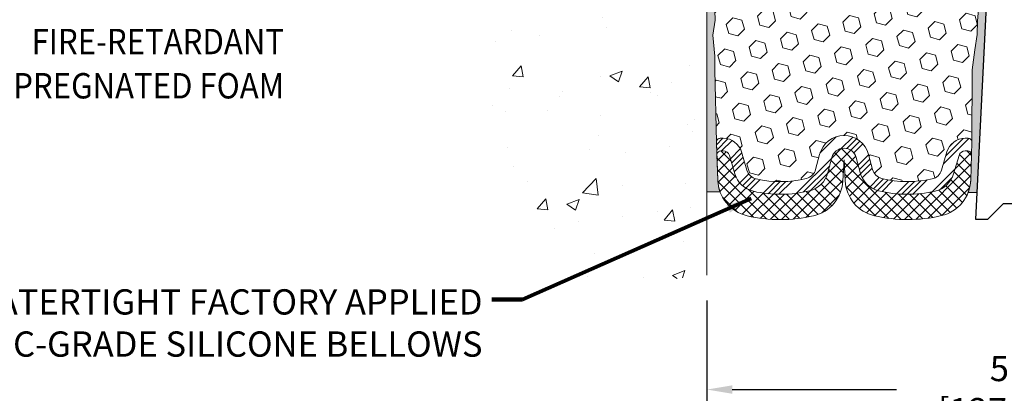
# Model space of a CAD drawing. Extents: x 95 to 3254, y -34 to 1977.
# Drawn here: x 104 to 112, y -24 to -21 of the extents above; entities that cross this region are included whole.
import ezdxf
from ezdxf.enums import TextEntityAlignment as Align

# ---------------------------------------------------------------- set-up
doc = ezdxf.new("R2010")
doc.units = 0
doc.header["$LTSCALE"] = 5
doc.header["$MEASUREMENT"] = 0
doc.linetypes.add('PHANTOMX2', pattern=[5, 2.5, -0.5, 0.5, -0.5, 0.5, -0.5])
doc.layers.get('DEFPOINTS').update_dxf_attribs({"linetype": 'CONTINUOUS'})
for name, color, linetype, lineweight in [('CONCRETE - H', 130, 'CONTINUOUS', 15), ('CONCRETE - L', 132, 'PHANTOMX2', 20), ('DIMS', 50, 'CONTINUOUS', 25), ('EPOXY ADHESIVE - H', 52, 'CONTINUOUS', 25), ('EPOXY ADHESIVE - L', 50, 'CONTINUOUS', 15), ('FOAM INSERT - H', 150, 'CONTINUOUS', 15), ('SILICONE BELLOWS - H', 20, 'CONTINUOUS', 13), ('SILICONE BELLOWS - L', 22, 'CONTINUOUS', 13), ('SPLINE - L', 7, 'CONTINUOUS', 25), ('TEXT - 4', 241, 'CONTINUOUS', 25)]:
    doc.layers.add(name, color=color, linetype=linetype, lineweight=lineweight)
doc.styles.add('ROMANS', font='romans', dxfattribs={"width": 0.9})
doc.dimstyles.get("Standard").update_dxf_attribs({"dimtxt": 0.18, "dimasz": 0.18, "dimexe": 0.18, "dimexo": 0.0625, "dimgap": 0.09, "dimtad": 0, "dimtih": 1, "dimtoh": 1, "dimdec": 4, "dimzin": 0, "dimdsep": 46, "dimtxsty": 'Standard', "dimcen": 0.09, "dimadec": 0, "dimazin": 0, "dimtfac": 1, "dimtdec": 4, "dimtofl": 0, "dimtmove": 0, "dimatfit": 3, "dimfxl": 1, "dimtolj": 1, "dimtzin": 0, "dimarcsym": 0})

# ---------------------------------------------------------------- blocks, each defined once
blk = doc.blocks.new('*D6')
at = {"layer": 'DEFPOINTS', "color": 0, "transparency": 16777216}
for p in [(109.3063272886407, -23.43781904389749), (114.3063272886407, -23.43781904389749), (114.3063272886407, -24.34187721214531)]:
    blk.add_point(p, dxfattribs=at)
at = {"layer": 'DIMS', "color": 0, "lineweight": -2, "transparency": 16777216}
for p, q in [((109.3063272886407, -23.63781904389749), (109.3063272886407, -24.54187721214531)), ((114.3063272886407, -23.63781904389749), (114.3063272886407, -24.54187721214531)), ((109.5063272886407, -24.34187721214531), (110.8044997067735, -24.34187721214531)), ((114.1063272886407, -24.34187721214531), (112.7711663734402, -24.34187721214531))]:
    blk.add_line(p, q, dxfattribs=at)
at = {"layer": 'DIMS', "color": 0, "transparency": 16777216}
for points in [[(109.5063272886407, -24.30854387881197), (109.5063272886407, -24.37521054547864), (109.3063272886407, -24.34187721214531)], [(114.1063272886407, -24.30854387881197), (114.1063272886407, -24.37521054547864), (114.3063272886407, -24.34187721214531)]]:
    blk.add_solid(points, dxfattribs=at)
at = {"layer": 'DIMS', "color": 0, "transparency": 16777216, "insert": (111.7878330401068, -24.34187721214531), "char_height": 0.2, "attachment_point": 5}
blk.add_mtext('\\A1;5 IN\\P [127.0mm]', dxfattribs=at)

msp = doc.modelspace()

# ---------------------------------------------------------------- hatches: boundary and pattern name
at = {"layer": 'CONCRETE - H'}
h = msp.add_hatch(dxfattribs=at)
h.set_pattern_fill('AR-CONC', color=256, scale=0.14, style=0)
h.set_pattern_definition([(49.99999999999999, (0, 0), (1.004164255641055, -0.08785298897563316), [0.105, -1.155]), (355, (0, 0), (-0.1942518670582, 1.053068987180017), [0.084, -0.924]), (100.45144446, (0.0836803534, -0.0073210816), (0.8099123854179568, 0.9652159873560813), [0.08923626879999999, -0.9815989568]), (46.18420000000001, (0, 0.28), (1.494137862940201, -0.2317269931103072), [0.1575, -1.7325]), (96.63563549, (0.124511443, 0.2606893702), (1.30852672394392, 1.363766041084371), [0.1338544788, -1.472399264]), (351.1841639899999, (0, 0.28), (1.308526723076682, 1.363766040377986), [0.126, -1.3860000014]), (21, (0.14, 0.21), (0.8356698729658464, -0.5636664469314744), [0.105, -1.155]), (326.0000000000001, (0.14, 0.21), (0.3406414646902144, 1.015210063065594), [0.084, -0.924]), (71.45144474, (0.2096391556, 0.1630277964), (1.17631132742196, 0.4515436139288954), [0.08923626600000002, -0.9815989568000001]), (37.50000000000001, (0, 0), (0.01702379744420694, 0.4660513953638361), [0, -0.9128000000000001, 0, -0.9380000000000002, 0, -0.9275000000000001]), (7.499999999999999, (0, 0), (0.3682973524190081, 0.5521763966353044), [0, -0.5348, 0, -0.8918000000000001, 0, -0.3535]), (327.5, (-0.3122, 0), (0.7473514106413728, -0.03157682042813172), [0, -0.35, 0, -1.092, 0, -1.449]), (317.5, (-0.4522, 0), (0.8164606370793408, 0.1401469752652447), [0, -0.4550000000000001, 0, -0.7252000000000001, 0, -1.029])])
edge = h.paths.add_edge_path()
edge.add_spline(control_points=[(104.3063272886407, -16.9971342106534), (104.2819081996248, -17.73639268699822), (104.2236656700694, -19.4996150426632), (108.5036730163968, -18.8239985555882), (106.93776596271, -23.70396843911872), (108.8526572105565, -23.48879683180198), (109.3063272886407, -23.4378190438975)], knot_values=[0, 0, 0, 0, 1.87532213017873, 4.472873845631836, 8.32557870175511, 9.521740480055142, 9.521740480055142, 9.521740480055142, 9.521740480055142], degree=3, periodic=0)
edge.add_line((109.3063272886407, -23.43781904389749), (109.3063272886407, -17.49713421065338))
edge.add_line((109.3063272886407, -17.49713421065338), (105.3363272886421, -17.49713421065338))
edge.add_arc((105.3365470187188, -17.46691448057518), 0.03022052890512896, 180.4165948611133, 269.583405141709, ccw=False)
edge.add_line((105.3063272886407, -17.46713421065338), (105.3063272886407, -17.02713421065338))
edge.add_arc((105.2778814835953, -17.02558001569873), 0.02848823172180367, 356.8726369337847, 446.8726369339346)
edge.add_line((105.2794356785499, -16.99713421065337), (104.3063272886407, -16.9971342106534))
h.paths.add_polyline_path([(106.4744766228919, -18.67453864577089), (108.3411244603187, -18.67453864577089), (108.3493729230863, -18.04498333539422), (106.4827250856595, -18.04498333539422)], flags=16)
at = {"layer": 'EPOXY ADHESIVE - H'}
h = msp.add_hatch(dxfattribs=at)
h.set_pattern_fill('AR-SAND', color=256, scale=0.05, style=0)
h.set_pattern_definition([(37.50000000000001, (55.08189244451651, -30.07729491746949), (-0.003149667905480408, 0.09634118845065794), [0, -0.07600000000000001, 0, -0.085, 0, -0.08125]), (7.499999999999999, (55.08189244451651, -30.07729491746949), (0.08848883526338636, 0.141107303261487), [0, -0.041, 0, -0.0685, 0, -0.02625]), (327.5, (55.02039244451651, -30.07729491746949), (0.1557070930875748, 0.0002829526768482249), [0, -0.025, 0, -0.09000000000000001, 0, -0.1175]), (317.5, (55.02039244451651, -30.07729491746949), (0.1503063302286147, 0.04388377824671246), [0, -0.0125, 0, -0.059, 0, -0.0675])])
edge = h.paths.add_edge_path()
edge.add_line((109.4170801925167, -22.77704113890488), (109.3063272886407, -22.7767892549713))
edge.add_line((109.3063272886407, -22.7767892549713), (109.3063272886397, -17.87213421065318))
edge.add_arc((109.1095584126245, -17.70234630300031), 0.2598959871822863, 319.2097510610977, 339.8617083185719)
edge.add_line((109.3535654946741, -17.79182517236677), (109.3522476575845, -18.10549853538012))
edge.add_line((109.3522476575845, -18.10549853538012), (109.3352705570019, -18.21888167369642))
edge.add_line((109.3352705570019, -18.21888167369642), (109.3519741274999, -18.31782477911455))
edge.add_line((109.3519741274999, -18.31782477911455), (109.3583856726823, -18.52920464530851))
edge.add_line((109.3583856726823, -18.52920464530851), (109.3776166611615, -18.68934016706206))
edge.add_line((109.3776166611615, -18.68934016706206), (109.3583856726823, -18.75339393145513))
edge.add_line((109.3583856726823, -18.75339393145513), (109.3712051159791, -18.97117850762496))
edge.add_line((109.3712051159791, -18.97117850762496), (109.3776166611615, -19.11397095780311))
edge.add_line((109.3776166611615, -19.11397095780311), (109.3583856726823, -19.35737659542182))
edge.add_line((109.3583856726823, -19.35737659542182), (109.3712051159791, -19.56235175163946))
edge.add_line((109.3712051159791, -19.56235175163946), (109.3583856726823, -19.9018391466191))
edge.add_line((109.3583856726823, -19.9018391466191), (109.3583856726823, -19.97683127261124))
edge.add_line((109.3583856726823, -19.97683127261124), (109.3776166611615, -20.17539949730898))
edge.add_line((109.3776166611615, -20.17539949730898), (109.3583856726823, -20.29069538459843))
edge.add_line((109.3583856726823, -20.29069538459843), (109.3776166611615, -20.4636425478482))
edge.add_line((109.3776166611615, -20.4636425478482), (109.3647972178646, -20.59175007663388))
edge.add_line((109.3647972178646, -20.59175007663388), (109.384024559276, -20.85437428726781))
edge.add_line((109.384024559276, -20.85437428726781), (109.3651045186211, -20.9971342106542))
edge.add_line((109.3651045186211, -20.9971342106542), (109.3686008857529, -21.13361538817532))
edge.add_line((109.3686008857529, -21.13361538817532), (109.3655445690586, -21.26498804409008))
edge.add_line((109.3655445690586, -21.26498804409008), (109.3716572024473, -21.42080207482568))
edge.add_line((109.3716572024473, -21.42080207482568), (109.3533191995618, -21.53995396725785))
edge.add_line((109.3533191995618, -21.53995396725785), (109.3686008857529, -21.70493355158738))
edge.add_line((109.3686008857529, -21.70493355158738), (109.3684895456119, -21.81469860310606))
edge.add_line((109.3684895456119, -21.81469860310606), (109.3815835364658, -22.38568552351537))
edge.add_line((109.3815835364658, -22.38568552351537), (109.3914764315857, -22.67507543412819))
edge.add_arc((109.6413304797353, -22.66653408626841), 0.2500000000000874, 181.957913764552, 206.2333607190525)
h = msp.add_hatch(dxfattribs=at)
h.set_pattern_fill('AR-SAND', color=256, scale=0.05, style=0)
h.set_pattern_definition([(37.50000000000001, (54.58189244451651, -30.07729491746949), (-0.003149667905480408, 0.09634118845065794), [0, -0.07600000000000001, 0, -0.085, 0, -0.08125]), (7.499999999999999, (54.58189244451651, -30.07729491746949), (0.08848883526338636, 0.141107303261487), [0, -0.041, 0, -0.0685, 0, -0.02625]), (327.5, (54.52039244451651, -30.07729491746949), (0.1557070930875748, 0.0002829526768482249), [0, -0.025, 0, -0.09000000000000001, 0, -0.1175]), (317.5, (54.52039244451651, -30.07729491746949), (0.1503063302286147, 0.04388377824671246), [0, -0.0125, 0, -0.059, 0, -0.0675])])
edge = h.paths.add_edge_path()
edge.add_line((111.3633439637387, -22.78301948078938), (111.4420324060437, -22.78303186259263))
edge.add_line((111.4420324060437, -22.78303186259263), (111.6188272886407, -19.24713421065319))
edge.add_arc((111.4551564908657, -19.22330500842812), 0.1653963751808565, 351.7163800402531, 458.283619959745)
edge.add_line((111.4313272886407, -19.05963421065319), (111.4313272886407, -17.87213421065317))
edge.add_arc((111.6280961646559, -17.70234630300031), 0.2598959871822863, 200.1382916814281, 220.7902489389023, ccw=False)
edge.add_line((111.3840890826064, -17.79182517236676), (111.3854069196959, -18.10549853538012))
edge.add_line((111.3854069196959, -18.10549853538012), (111.4023840202785, -18.21888167369642))
edge.add_line((111.4023840202785, -18.21888167369642), (111.3856804497805, -18.31782477911455))
edge.add_line((111.3856804497805, -18.31782477911455), (111.3792689045981, -18.52920464530851))
edge.add_line((111.3792689045981, -18.52920464530851), (111.3600379161189, -18.68934016706206))
edge.add_line((111.3600379161189, -18.68934016706206), (111.3792689045981, -18.75339393145512))
edge.add_line((111.3792689045981, -18.75339393145512), (111.3664494613013, -18.97117850762496))
edge.add_line((111.3664494613013, -18.97117850762496), (111.3612587743793, -19.06885353704482))
edge.add_line((111.3612587743793, -19.06885353704482), (111.3717034232707, -19.11584390644597))
edge.add_line((111.3717034232707, -19.11584390644597), (111.4022913601766, -19.11733568333327))
edge.add_line((111.4022913601766, -19.11733568333327), (111.4716736828633, -19.10838515590922))
edge.add_line((111.4716736828633, -19.10838515590922), (111.5298653468903, -19.12926976453195))
edge.add_line((111.5298653468903, -19.12926976453195), (111.5641835033494, -19.18595648285097))
edge.add_line((111.5641835033494, -19.18595648285097), (111.5608463480306, -19.36428469480596))
edge.add_line((111.5608463480306, -19.36428469480596), (111.5378069282206, -19.56836393904139))
edge.add_line((111.5378069282206, -19.56836393904139), (111.5336571857087, -19.90806794124565))
edge.add_line((111.5336571857087, -19.90806794124565), (111.5299122576471, -19.98296650247772))
edge.add_line((111.5299122576471, -19.98296650247772), (111.5007892389824, -20.18032663158529))
edge.add_line((111.5007892389824, -20.18032663158529), (111.5142386318503, -20.29643901841475))
edge.add_line((111.5142386318503, -20.29643901841475), (111.4863950679379, -20.46821005247663))
edge.add_line((111.4863950679379, -20.46821005247663), (111.4928011322137, -20.59679791892797))
edge.add_line((111.4928011322137, -20.59679791892797), (111.4604829527779, -20.85813429593432))
edge.add_line((111.4604829527779, -20.85813429593432), (111.4722502972646, -21.00166092505728))
edge.add_line((111.4722502972646, -21.00166092505728), (111.4619427476511, -21.13779722007678))
edge.add_line((111.4619427476511, -21.13779722007678), (111.45843481373, -21.26915859260858))
edge.add_line((111.45843481373, -21.26915859260858), (111.444548825455, -21.42447296989106))
edge.add_line((111.444548825455, -21.42447296989106), (111.4430992894854, -21.53299298752128))
edge.add_line((111.4430992894854, -21.53299298752128), (111.4236236546068, -21.65445584242244))
edge.add_line((111.4236236546068, -21.65445584242244), (111.4045114647618, -21.81230648443704))
edge.add_line((111.4045114647618, -21.81230648443704), (111.4018870352897, -22.38568552351537))
edge.add_line((111.4018870352897, -22.38568552351537), (111.3919941401697, -22.6750754341282))
edge.add_arc((111.1421400920199, -22.66653408626845), 0.2500000000002144, 332.22882360050926, 358.04208623545463, ccw=False)
at = {"layer": 'FOAM INSERT - H'}
h = msp.add_hatch(dxfattribs=at)
h.set_pattern_fill('HEX', color=256, scale=0.590551181102362, angle=45, style=0)
h.set_pattern_definition([(45, (0, 0), (-0.09040931629367041, 0.09040931629367042), [0.07381889763779526, -0.1476377952755905]), (165, (0, 0), (-0.03309210650226577, -0.1235014227959361), [0.07381889763779526, -0.1476377952755905]), (105, (0.05219784309940064, 0.05219784309940063), (-0.1235014227959362, -0.03309210650226572), [0.07381889763779526, -0.1476377952755905])])
h.paths.add_polyline_path([(111.5299122576471, -19.98296650247772), (111.5336571857087, -19.90806794124565), (111.5378069282206, -19.56836393904139), (111.5608463480306, -19.36428469480596), (111.5641835033494, -19.18595648285097), (111.5298653468903, -19.12926976453195), (111.4716736828633, -19.10838515590922), (111.4022913601766, -19.11733568333327), (111.3717034232707, -19.11584390644597), (111.3612587743793, -19.06885353704482), (111.3664494613013, -18.97117850762498), (111.3792689045981, -18.75339393145512), (111.3600379161189, -18.68934016706206), (111.3792689045981, -18.52920464530851), (111.3856804497805, -18.31782477911455), (111.4023840202785, -18.21888167369642), (111.3854069196959, -18.10549853538012), (111.3840890826064, -17.79182517236436, -0.0706163025270891), (111.3688272886407, -17.7203899745443), (111.3688272886404, -17.6652826867312, -0.341998713208744), (111.3336710386259, -17.7106692103234, -0.4678085753421544), (111.2167347228518, -17.62675429304825), (111.198484107292, -17.37793851346032, 0.239280079055197), (111.151711356107, -17.30042867575361, 0.5327382203476635), (110.8487077152553, -17.43605695249964), (110.8149313052423, -17.63171884855941, -0.8421641237902875), (110.6375548036439, -17.63171885426478), (110.6030273415842, -17.4317062982373, 0.3412837884991812), (110.4227822423634, -17.26643860346629, 0.04217463941960869), (110.3148723275153, -17.26643860409914, 0.3412837852253322), (110.134627230632, -17.43170629867262), (110.1000997686474, -17.63171885426479, -0.8421641237902437), (109.9227232670491, -17.63171884855942), (109.8889468570373, -17.43605695250719, 0.5327382005744974), (109.5859432266382, -17.30042866923613, 0.2392800953389532), (109.5391704702276, -17.37793851020512), (109.5209198544293, -17.62675429304509, -0.4678085753421453), (109.4039835386551, -17.71066921032023, -0.341998713208383), (109.3688272886407, -17.66528268672809), (109.3688272886407, -17.72038997454431, -0.07061630252967264), (109.3535654946741, -17.79182517236687), (109.3522476575845, -18.10549853538012), (109.3352705570019, -18.21888167369642), (109.3519741274999, -18.31782477911455), (109.3583856726823, -18.52920464530852), (109.3776166611615, -18.68934016706206), (109.3583856726823, -18.75339393145513), (109.3712051159791, -18.97117850762496), (109.3776166611615, -19.11397095780311), (109.3583856726823, -19.35737659542182), (109.3712051159791, -19.56235175163946), (109.3583856726823, -19.9018391466191), (109.3583856726823, -19.97683127261124), (109.3776166611615, -20.17539949730898), (109.3583856726823, -20.29069538459842), (109.3776166611615, -20.4636425478482), (109.3647972178646, -20.59175007663388), (109.384024559276, -20.85437428726781), (109.3651045186211, -20.9971342106542), (109.3686008857529, -21.13361538817532), (109.3655445690586, -21.26498804409007), (109.3716572024473, -21.42080207482568), (109.3533191995618, -21.53995396725785), (109.3686008857529, -21.70493355158737), (109.3684895456119, -21.81469860310606), (109.3815835364658, -22.38568552351538, -0.4242581099556389), (109.4115660222437, -22.35466056177221), (109.4353743367716, -22.35466056177221, -0.3318396350931145), (109.5791463057984, -22.4618864934346), (109.6223551621657, -22.60711986965429, 0.2710424590897859), (109.6960982686188, -22.67613010052514, 0.1166601692697069), (110.0928042788152, -22.67240858586299, 0.274572147616429), (110.1655824428864, -22.60075845468995), (110.1967945154762, -22.48212743163957, -0.7709301519769265), (110.5836296407794, -22.48212743163981), (110.6148417133689, -22.60075845468985, 0.2745721476167952), (110.6876198774402, -22.67240858586304, 0.1177117086750495), (111.0878113007556, -22.67533250640533, 0.2702644359758399), (111.1611855006092, -22.60629504780188), (111.2038994132733, -22.46206616946744, -0.3321864432762456), (111.3477247161382, -22.35466056177221), (111.3719045495117, -22.35466056177221, -0.4069048433747356), (111.40189516161, -22.38391010459735), (111.4045114647618, -21.81230648443704), (111.4236236546068, -21.65445584242244), (111.4430992894854, -21.53299298752128), (111.444548825455, -21.42447296989107), (111.45843481373, -21.26915859260858), (111.4619427476511, -21.13779722007678), (111.4722502972646, -21.00166092505728), (111.4604829527779, -20.85813429593432), (111.4928011322137, -20.59679791892797), (111.4863950679379, -20.46821005247663), (111.5142386318503, -20.29643901841475), (111.5007892389824, -20.18032663158529)])
at = {"layer": 'SILICONE BELLOWS - H', "lineweight": 13}
h = msp.add_hatch(dxfattribs=at)
h.set_pattern_fill('ANSI34', color=256, scale=0.25, style=0)
h.set_pattern_definition([(45, (55.39144620134111, -29.94780102539592), (-0.1325825214724776, 0.1325825214724777), []), (45, (55.43564037509111, -29.94780102539592), (-0.1325825214724776, 0.1325825214724777), []), (45, (55.47983454909111, -29.94780102539592), (-0.1325825214724776, 0.1325825214724777), []), (45, (55.52402872284111, -29.94780102539592), (-0.1325825214724776, 0.1325825214724777), [])])
edge = h.paths.add_edge_path()
edge.add_arc((111.3477247161382, -22.5046605617722), 0.1499999999999928, 89.9999999999946, 163.5031508988226, ccw=False)
edge.add_line((111.3477247161382, -22.35466056177221), (111.3719045495117, -22.35466056177221))
edge.add_arc((111.3719045495117, -22.3846605617722), 0.03000000000000025, -1.957913764540308, 90, ccw=False)
edge.add_line((111.4018870352897, -22.38568552351537), (111.3984685003798, -22.48568552351537))
edge.add_arc((111.3684860146018, -22.48466056177219), 0.0299999999999917, 358.042086235449, 449.9999999999865)
edge.add_line((111.3684860146018, -22.4546605617722), (111.3477247161382, -22.4546605617722))
edge.add_arc((111.3477247161382, -22.50466056177221), 0.05000000000000071, 89.99999999999186, 163.5031508988205)
edge.add_line((111.2997829485166, -22.49046243100396), (111.2570690358525, -22.63469130933847))
edge.add_arc((111.065301965366, -22.57789878626535), 0.1999999999999281, 283.008367766551, 343.5031508987778, ccw=False)
edge.add_arc((110.8938394628317, -21.83570763769558), 0.9617395163640455, 256.1544062658328, 283.0083677666061, ccw=False)
edge.add_arc((110.7115504946946, -22.57531417017488), 0.1999999999999884, 194.7405736264623, 256.15440626581267, ccw=False)
edge.add_line((110.518132932043, -22.62620273920474), (110.4869208594536, -22.50757171615473))
edge.add_arc((110.3902120781277, -22.53301600066969), 0.09999999999999891, 14.74057362647882, 165.2594263735138)
edge.add_line((110.293503296802, -22.50757171615472), (110.2622912242122, -22.62620273920505))
edge.add_arc((110.0688736615608, -22.57531417017481), 0.1999999999999307, 283.8455937341391, 345.25942637341825, ccw=False)
edge.add_arc((109.8865846934231, -21.83570763769558), 0.9617395163640462, 257.2293626489176, 283.84559373419296, ccw=False)
edge.add_arc((109.718203141517, -22.57860382409597), 0.1999999999999792, 196.5684400238273, 257.2293626488967, ccw=False)
edge.add_line((109.5265071828146, -22.63563591521277), (109.4832983264472, -22.490402538993))
edge.add_arc((109.4353743367716, -22.50466056177221), 0.05000000000000239, 16.56844002382885, 90)
edge.add_line((109.4353743367716, -22.4546605617722), (109.4149845571536, -22.45466056177221))
edge.add_arc((109.4149845571536, -22.48466056177221), 0.02999999999999936, 90, 181.9579137645369)
edge.add_line((109.3850020713756, -22.48568552351537), (109.3815835364658, -22.38568552351537))
edge.add_arc((109.4115660222437, -22.3846605617722), 0.02999999999999164, 90, 181.9579137645475, ccw=False)
edge.add_line((109.4115660222437, -22.35466056177221), (109.4353743367716, -22.3546605617722))
edge.add_arc((109.4353743367716, -22.50466056177222), 0.1500000000000119, 16.568440023830703, 90, ccw=False)
edge.add_line((109.5791463057984, -22.4618864934346), (109.6223551621657, -22.60711986965434))
edge.add_arc((109.7182031415169, -22.57860382409589), 0.09999999999996927, 196.5684400238604, 257.2293626489209)
edge.add_arc((109.8865846934235, -21.83570763769559), 0.86173951636405, 257.229362648892, 283.8455937341686)
edge.add_arc((110.0688736615607, -22.57531417017489), 0.0999999999999648, 283.8455937341348, 345.2594263734281)
edge.add_line((110.1655824428864, -22.60075845468999), (110.1967945154762, -22.48212743163975))
edge.add_arc((110.3902120781277, -22.5330160006697), 0.2000000000000004, 14.740573626473918, 165.2594263735103, ccw=False)
edge.add_line((110.5836296407794, -22.4821274316398), (110.6148417133689, -22.60075845468985))
edge.add_arc((110.7115504946947, -22.57531417017491), 0.1000000000000029, 194.7405736264714, 256.1544062658244)
edge.add_arc((110.8938394628318, -21.83570763769559), 0.8617395163640804, 256.1544062658324, 283.0083677666045)
edge.add_arc((111.065301965366, -22.57789878626539), 0.09999999999997022, 283.0083677665606, 343.5031508987826)
edge.add_line((111.1611855006092, -22.60629504780194), (111.2038994132733, -22.46206616946746))
at = {"layer": 'SILICONE BELLOWS - H', "lineweight": 18}
h = msp.add_hatch(dxfattribs=at)
h.set_pattern_fill('ANSI37', color=256, scale=0.5, style=0)
h.set_pattern_definition([(45, (55.39144620134111, -29.94780102539592), (-0.04419417382415922, 0.04419417382415922), []), (135, (55.39144620134111, -29.94780102539592), (-0.04419417382415922, -0.04419417382415922), [])])
edge = h.paths.add_edge_path()
edge.add_line((109.3850020713756, -22.48568552351537), (109.3918280050657, -22.68535976613776))
edge.add_arc((109.6916528628451, -22.67511014870611), 0.2999999999999647, 181.9579137645393, 256.9261139194809)
edge.add_arc((109.8865846934235, -21.83570763769558), 1.161739516364041, 256.9261139194729, 283.1019490863386)
edge.add_arc((110.0819276331119, -22.67501457200344), 0.2999999999999695, 283.1019490863318, 356.9999999999766)
edge.add_line((110.3815164935383, -22.69071535887644), (110.3902120781277, -22.52479372074587))
edge.add_line((110.3902120781277, -22.52479372074587), (110.3989076627172, -22.69071535887645))
edge.add_arc((110.6984965231436, -22.67501457200349), 0.2999999999999935, 183.0000000000164, 256.8980509136624)
edge.add_arc((110.8938394628318, -21.83570763769558), 1.16173951636407, 256.8980509136688, 283.2835952781001)
edge.add_arc((111.0918422913901, -22.67439105469294), 0.2999999999999665, 283.2835952780852, 358.0420862354547)
edge.add_line((111.3916671491696, -22.68464067212463), (111.3984685003798, -22.48568552351537))
edge.add_arc((111.3684860146018, -22.4846605617722), 0.02999999999999167, 358.0420862354508, 449.9999999999865)
edge.add_line((111.3684860146018, -22.45466056177221), (111.3477247161382, -22.45466056177221))
edge.add_arc((111.3477247161382, -22.50466056177221), 0.05000000000000071, 89.99999999999186, 163.5031508988205)
edge.add_line((111.2997829485166, -22.49046243100396), (111.2570690358525, -22.63469130933847))
edge.add_arc((111.0653019653659, -22.57789878626545), 0.2000000000000033, 283.00836776658576, 343.5031508988125, ccw=False)
edge.add_arc((110.8938394628323, -21.83570763769558), 0.9617395163640489, 256.154406265797, 283.00836776656956, ccw=False)
edge.add_arc((110.7115504946946, -22.57531417017477), 0.1999999999999268, 194.7405736264996, 256.1544062658503, ccw=False)
edge.add_line((110.518132932043, -22.62620273920474), (110.4869208594536, -22.50757171615473))
edge.add_arc((110.3902120781277, -22.53301600066969), 0.09999999999999891, 14.74057362647882, 165.2594263735143)
edge.add_line((110.293503296802, -22.50757171615472), (110.2622912242122, -22.62620273920504))
edge.add_arc((110.0688736615606, -22.57531417017491), 0.2000000000000009, 283.8455937341736, 345.2594263734538, ccw=False)
edge.add_arc((109.8865846934237, -21.83570763769558), 0.9617395163640422, 257.2293626488806, 283.8455937341555, ccw=False)
edge.add_arc((109.7182031415169, -22.57860382409585), 0.199999999999927, 196.5684400238697, 257.2293626489351, ccw=False)
edge.add_line((109.5265071828145, -22.63563591521277), (109.4832983264472, -22.490402538993))
edge.add_arc((109.4353743367716, -22.50466056177221), 0.05000000000000239, 16.56844002382885, 90)
edge.add_line((109.4353743367716, -22.4546605617722), (109.4149845571536, -22.45466056177221))
edge.add_arc((109.4149845571536, -22.48466056177221), 0.02999999999999936, 90, 181.9579137645369)

# ---------------------------------------------------------------- linework, layer by layer
at = {"layer": 'CONCRETE - L'}
msp.add_line((109.3063272886407, -17.74713421065338), (109.3063272886407, -23.43781904389749), dxfattribs=at)
at = {"layer": 'EPOXY ADHESIVE - L'}
for points in [[(109.3655445690586, -21.26498804409008), (109.3716572024473, -21.42080207482568), (109.3533191995618, -21.53995396725785), (109.3686008857529, -21.70493355158738), (109.3684895456119, -21.81469860310606), (109.3815835364658, -22.38568552351537), (109.3918280050657, -22.68535976613776, 0.07826902009652645), (109.4094940597225, -22.77702388585866), (109.3063272886407, -22.7767892549713), (109.3063272886397, -17.87213421065318, 0.09035585911871209)], [(111.45843481373, -21.26915859260858), (111.444548825455, -21.42447296989106), (111.4430992894854, -21.53299298752128), (111.4236236546068, -21.65445584242244), (111.4045114647618, -21.81230648443704), (111.4018870352897, -22.38568552351537), (111.3916671491696, -22.68464067212463, -0.08428541811007861), (111.3714841816031, -22.78302076167096), (111.4420324060437, -22.78303186259263), (111.6188272886407, -19.24713421065319, 0.5016757407906599)]]:
    msp.add_lwpolyline(points, format="xyb", dxfattribs=at)
at = {"layer": 'SILICONE BELLOWS - L'}
msp.add_lwpolyline([(111.2038994132733, -22.46206616946746, -0.3321864432762955), (111.3477247161382, -22.35466056177221), (111.3719045495117, -22.35466056177221, -0.4242581099556204), (111.4018870352897, -22.38568552351537), (111.3984685003798, -22.48568552351537, 0.4242581099555965), (111.3684860146018, -22.4546605617722), (111.3477247161382, -22.4546605617722, 0.3321864432762967), (111.2997829485166, -22.49046243100396), (111.2570690358525, -22.63469130933847, -0.2702644359759272), (111.1103206361452, -22.77276622654527, -0.1177117086750346), (110.6636892601856, -22.76950300155112, -0.2745721476167461), (110.518132932043, -22.62620273920474), (110.4869208594536, -22.50757171615473, 0.7709301519772882), (110.293503296802, -22.50757171615472), (110.2622912242122, -22.62620273920505, -0.2745721476164128), (110.1167348960696, -22.76950300155103, -0.1166601692696664), (109.6739933957209, -22.77365637695452, -0.2710424590898352), (109.5265071828146, -22.63563591521277), (109.4832983264472, -22.490402538993, 0.3318396350930754), (109.4353743367716, -22.4546605617722), (109.4149845571536, -22.45466056177221, 0.4242581099556028), (109.3850020713756, -22.48568552351537), (109.3815835364658, -22.38568552351537, -0.4242581099556229), (109.4115660222437, -22.35466056177221), (109.4353743367716, -22.35466056177221, -0.3318396350930713), (109.5791463057984, -22.4618864934346), (109.6223551621657, -22.60711986965434, 0.2710424590898006), (109.6960982686189, -22.67613010052516, 0.1166601692696715), (110.0928042788151, -22.672408585863, 0.2745721476164632), (110.1655824428864, -22.60075845468999), (110.1967945154762, -22.48212743163975, -0.7709301519772916), (110.5836296407794, -22.4821274316398), (110.6148417133689, -22.60075845468985, 0.2745721476167571), (110.6876198774402, -22.67240858586304, 0.117711708675029), (111.0878113007556, -22.67533250640535, 0.2702644359759022), (111.1611855006092, -22.60629504780194)], format="xyb", close=True, dxfattribs=at)
msp.add_lwpolyline([(109.3855298180694, -22.50112332677542), (109.3850020713756, -22.48568552351537), (109.3918280050657, -22.68535976613776, 0.3392995247546546), (109.6237906515122, -22.96733389906358, 0.1147128616517379), (110.1499329651103, -22.96720504895258, 0.3341007550017931), (110.3815164935383, -22.69071535887644), (110.3902120781277, -22.52479372074587), (110.3989076627172, -22.69071535887645, 0.3341007550017902), (110.6304911911451, -22.96720504895265, 0.1156400291271821), (111.1607736185944, -22.96636446466349, 0.3382794702218589), (111.3916671491696, -22.68464067212463), (111.3984685003798, -22.48568552351537, 0.4242581099555965), (111.3684860146018, -22.45466056177221), (111.3477247161382, -22.4546605617722, 0.3321864432762967), (111.2997829485166, -22.49046243100396), (111.2570690358525, -22.63469130933847, -0.2702644359759284), (111.1103206361452, -22.77276622654541, -0.117711708675031), (110.6636892601857, -22.76950300155098, -0.2745721476167471), (110.518132932043, -22.62620273920474), (110.4869208594536, -22.50757171615473, 0.7709301519772882), (110.293503296802, -22.50757171615472), (110.2622912242122, -22.62620273920504, -0.2745721476164095), (110.1167348960696, -22.76950300155117, -0.1166601692696643), (109.6739933957209, -22.77365637695438, -0.2710424590898182), (109.5265071828145, -22.63563591521277), (109.4832983264472, -22.490402538993, 0.3318396350930754), (109.4353743367716, -22.4546605617722), (109.4149845571536, -22.45466056177221, 0.4242581099556028), (109.3850020713756, -22.48568552351537)], format="xyb", dxfattribs=at)
at = {"layer": 'SPLINE - L'}
msp.add_lwpolyline([(112.0878272886407, -22.99713421065317), (111.9628272886407, -22.87213421065317), (111.6498272886407, -22.87213421065317), (111.5248272886407, -22.99713421065317), (111.4313272886407, -22.99713421065317), (111.6188272886407, -19.24713421065319, 0.5016757407906893), (111.4313272886407, -19.05963421065319), (111.4313272886407, -18.49713421065317), (111.6813272886407, -18.49713421065317), (111.6188272886407, -18.74713421065317), (111.9938272886407, -18.74713421065317), (111.9313272886407, -18.49713421065317), (112.1813272886407, -18.49713421065317), (112.1813272886407, -19.05963421065319, 0.5016757407906893), (111.9938272886407, -19.24713421065319), (112.1813272886407, -22.99713421065317), (112.0878272886407, -22.99713421065317), (112.1813272886407, -22.99713421065318)], format="xyb", dxfattribs=at)

# ---------------------------------------------------------------- texts
at = {"layer": 'TEXT - 4', "style": 'ROMANS', "width": 0.9}
for s, p in [('FIRE-RETARDANT', (105.9614325130462, -21.68983023524122)), ('IMPREGNATED FOAM', (105.9614325130462, -22.03942775645074))]:
    msp.add_text(s, height=0.2007102053419793, dxfattribs=at).set_placement(p, align=Align.RIGHT)
at = {"layer": 'TEXT - 4', "insert": (107.5313815871441, -23.54863457742471), "char_height": 0.2, "attachment_point": 3, "style": 'ROMANS'}
msp.add_mtext('WATERTIGHT FACTORY APPLIED\\PTRAFFIC-GRADE SILICONE BELLOWS', dxfattribs=at)

# ---------------------------------------------------------------- dimensions: what is measured, and where the dimension line sits
at = {"layer": 'DIMS'}
dim = msp.add_linear_dim(base=(114.3063272886407, -24.34187721214531), p1=(109.3063272886407, -23.43781904389749), p2=(114.3063272886407, -23.43781904389749), text='<>\\P[]', dimstyle='Standard', override={"dimtxt": 0.2, "dimasz": 0.2, "dimexe": 0.2, "dimexo": 0.2, "dimgap": 0.2, "dimlunit": 5, "dimpost": ' IN', "dimfrac": 2}, dxfattribs=at)
dim.commit()
dim.dimension.update_dxf_attribs({"geometry": '*D6', "text_midpoint": (111.7878330401068, -24.34187721214531), "dimtype": 160})

# ---------------------------------------------------------------- leaders
at = {"layer": 'TEXT - 4'}
msp.add_leader([(109.6566182828774, -22.83174229587033), (107.8475969960169, -23.62911571629186), (107.6049060159003, -23.62911571629186)], dimstyle='Standard', override={"dimtxt": 0.7, "dimasz": 0.2, "dimexe": 0.5, "dimexo": 0.5, "dimtih": 0, "dimtoh": 0, "dimtxsty": 'ROMANS', "dimdle": 0.05, "dimclrd": 256, "dimclre": 256, "dimclrt": 256, "dimtfac": 0.3, "dimlwd": 65535, "dimlwe": 65535}, dxfattribs=at)

doc.saveas('drawing.dxf')
